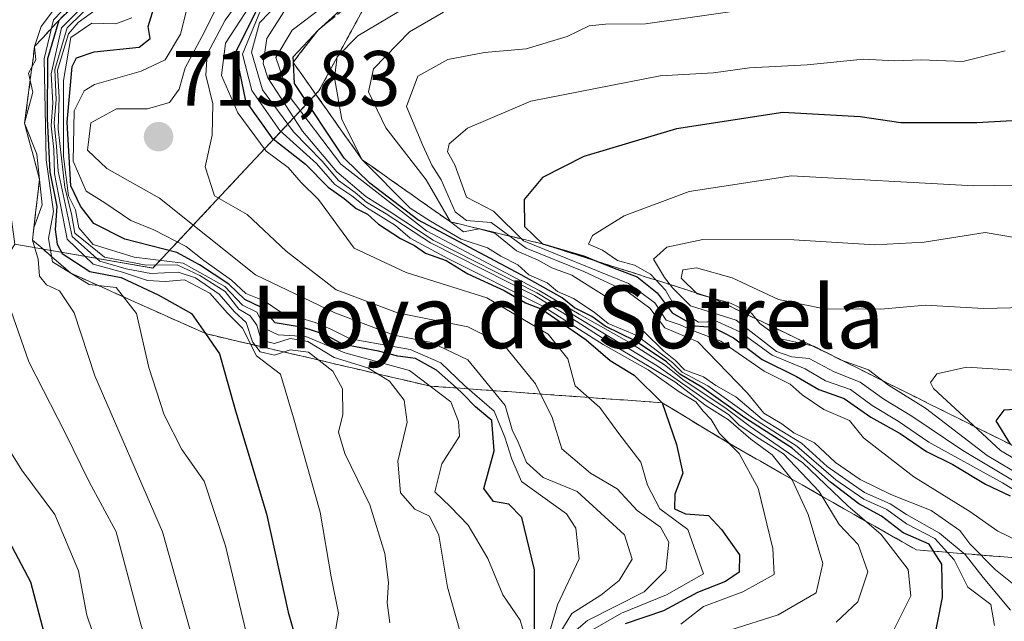
# Model space of a CAD drawing. Units: metres. Extents: x 648482 to 651947, y 4725399 to 4727787.
# Drawn here: x 648762 to 648888, y 4725487 to 4725564 of the extents above; entities that cross this region are included whole.
import ezdxf
from ezdxf.enums import TextEntityAlignment as Align

# ---------------------------------------------------------------- set-up
doc = ezdxf.new("R2010")
doc.units = ezdxf.units.M
doc.header["$MEASUREMENT"] = 0
doc.linetypes.add('TRAZOS', pattern=[0.75, 0.5, -0.25])
doc.linetypes.add('TRAZOSX2', pattern=[1.5, 1, -0.5])
for name, color, linetype, lineweight in [('Arbolado forestal', 92, 'TRAZOS', 0), ('Arbolado forestal CxS', 92, 'Continuous', 0), ('Carátula', 7, 'Continuous', 5), ('Curva de nivel maestra', 36, 'Continuous', 30), ('Curva de nivel normal', 36, 'Continuous', 0), ('Escarpado Cxs', 39, 'Continuous', 13), ('Escarpado superficial', 39, 'TRAZOSX2', 0), ('Punto de cota en terreno', 7, 'Continuous', 0), ('Rótulo de punto de cota en terreno', 19, 'Continuous', 0), ('Texto cartográfico', 19, 'Continuous', 0)]:
    doc.layers.add(name, color=color, linetype=linetype, lineweight=lineweight)
doc.styles.add('Arial', font='txt', dxfattribs={"height": 0.2})

# ---------------------------------------------------------------- blocks, each defined once
blk = doc.blocks.new('*U174')
at = {"layer": 'Curva de nivel normal', "color": 36, "linetype": 'Continuous', "lineweight": 0}
blk.add_polyline3d([(648888.97, 4725518.95, 795), (648882.91, 4725519.32, 795), (648879.12, 4725518.46, 795), (648878.35, 4725517.37, 795), (648878.72, 4725516.6, 795), (648882.62, 4725512.96, 795), (648887.27, 4725508.69, 795), (648890.62, 4725506.67, 795)], dxfattribs=at)
blk = doc.blocks.new('*U177')
at = {"layer": 'Curva de nivel normal', "color": 36, "linetype": 'Continuous', "lineweight": 0}
blk.add_polyline3d([(648771.88, 4725567.22, 680), (648767.37, 4725562.66, 680), (648766.06, 4725556.81, 680), (648766.3, 4725553.05, 680), (648766.08, 4725550.14, 680), (648766.42, 4725547.14, 680), (648766.48, 4725544.02, 680), (648768.12, 4725535.66, 680), (648771.42, 4725532.47, 680), (648775.18, 4725531.44, 680), (648778.35, 4725530.4, 680), (648780.62, 4725530.26, 680), (648783.11, 4725530.48, 680), (648786.31, 4725528.78, 680), (648788.59, 4725526.22, 680), (648790.49, 4725524.31, 680), (648792.3, 4725520.77, 680), (648795.34, 4725518.44, 680), (648797.01, 4725512.83, 680), (648800.4, 4725500.79, 680), (648801.81, 4725492.53, 680), (648802.74, 4725487.88, 680), (648802.24, 4725484.96, 680)], dxfattribs=at)
blk = doc.blocks.new('*U178')
at = {"layer": 'Curva de nivel normal', "color": 36, "linetype": 'Continuous', "lineweight": 0}
blk.add_polyline3d([(648889.45, 4725504.52, 785), (648882.45, 4725508.67, 785), (648875.96, 4725513.04, 785), (648872.39, 4725515.21, 785), (648869.33, 4725517.4, 785), (648866.02, 4725518.73, 785), (648862.82, 4725520.44, 785), (648860.61, 4725520.66, 785), (648858.66, 4725521.33, 785), (648853.53, 4725525.32, 785), (648847.67, 4725527.15, 785), (648845.4, 4725529.46, 785), (648844.37, 4725530.76, 785), (648842.97, 4725533.13, 785), (648844.68, 4725534.64, 785), (648849.26, 4725535.62, 785), (648860.89, 4725535.6, 785), (648871.24, 4725534.94, 785), (648877.54, 4725535.28, 785), (648885.32, 4725536.52, 785), (648889.55, 4725535.78, 785)], dxfattribs=at)
blk = doc.blocks.new('*U181')
at = {"layer": 'Curva de nivel normal', "color": 36, "linetype": 'Continuous', "lineweight": 0}
blk.add_polyline3d([(648800.87, 4725565.45, 745), (648796.83, 4725562.36, 745), (648794.77, 4725558.9, 745), (648796.47, 4725553.96, 745), (648803.04, 4725545.26, 745), (648814, 4725536.72, 745), (648828.38, 4725529.11, 745), (648833.48, 4725526.08, 745), (648839.91, 4725522.49, 745), (648844.36, 4725519.63, 745), (648846.87, 4725517.6, 745), (648852.09, 4725514.15, 745), (648855.29, 4725511.73, 745), (648862.05, 4725507.08, 745), (648867.77, 4725501.59, 745), (648872.04, 4725497.93, 745), (648875.48, 4725493.49, 745), (648875.8, 4725490.11, 745), (648873.63, 4725485.78, 745)], dxfattribs=at)
blk = doc.blocks.new('*U185')
at = {"layer": 'Curva de nivel normal', "color": 36, "linetype": 'Continuous', "lineweight": 0}
blk.add_polyline3d([(648795.24, 4725565.96, 735), (648792.68, 4725563.32, 735), (648791.66, 4725559.54, 735), (648793.04, 4725554.74, 735), (648796.99, 4725549.38, 735), (648800.66, 4725545.63, 735), (648802.76, 4725543.15, 735), (648804.89, 4725541.62, 735), (648806.34, 4725540.4, 735), (648808.84, 4725538.9, 735), (648814.48, 4725535.21, 735), (648827.77, 4725528.49, 735), (648832.51, 4725525.56, 735), (648838.21, 4725521.93, 735), (648845.71, 4725517.43, 735), (648849.68, 4725514.4, 735), (648852.53, 4725512.59, 735), (648855.39, 4725510.11, 735), (648858.11, 4725508.12, 735), (648860.65, 4725504.91, 735), (648862.7, 4725500.48, 735), (648864.58, 4725494.24, 735), (648863.74, 4725490.48, 735), (648858.9, 4725487.69, 735), (648852.69, 4725485.72, 735)], dxfattribs=at)
blk = doc.blocks.new('*U193')
at = {"layer": 'Curva de nivel normal', "color": 36, "linetype": 'Continuous', "lineweight": 0}
blk.add_polyline3d([(648888.56, 4725488.28, 760), (648885.05, 4725492.46, 760), (648882.74, 4725495.39, 760), (648879.46, 4725498.13, 760), (648875.27, 4725500.49, 760), (648873.16, 4725501.84, 760), (648869.92, 4725503.3, 760), (648865.12, 4725506.61, 760), (648861.84, 4725509.63, 760), (648856.86, 4725512.67, 760), (648853.46, 4725515.51, 760), (648850.93, 4725516.99, 760), (648849.36, 4725518.08, 760), (648846.94, 4725518.99, 760), (648845.78, 4725520.17, 760), (648844.3, 4725521.36, 760), (648841.79, 4725523.85, 760), (648839, 4725525.72, 760), (648836.65, 4725528.48, 760), (648834.62, 4725529.77, 760), (648832.56, 4725531.06, 760), (648829.98, 4725532.03, 760), (648828.24, 4725532.97, 760), (648825.47, 4725534.19, 760), (648822.72, 4725536.44, 760), (648820.71, 4725537, 760), (648818.72, 4725536.62, 760), (648817.03, 4725537.88, 760), (648813.96, 4725543.24, 760), (648808.8, 4725549.9, 760), (648806.56, 4725554.48, 760), (648807.22, 4725557.42, 760), (648811.8, 4725562.16, 760), (648816.14, 4725564.66, 760)], dxfattribs=at)
blk = doc.blocks.new('*U197')
at = {"layer": 'Curva de nivel normal', "color": 36, "linetype": 'Continuous', "lineweight": 0}
blk.add_polyline3d([(648792.72, 4725567.5, 720), (648788.31, 4725560.72, 720), (648787.81, 4725556.6, 720), (648789.88, 4725551.79, 720), (648793.53, 4725546.92, 720), (648796.31, 4725544.83, 720), (648797.98, 4725542.92, 720), (648800.19, 4725540.72, 720), (648804.74, 4725534.53, 720), (648811.41, 4725531.41, 720), (648821.7, 4725528.16, 720), (648829.51, 4725523.53, 720), (648832.01, 4725520.39, 720), (648832.96, 4725516.92, 720), (648836.11, 4725514.17, 720), (648838.52, 4725510.86, 720), (648841.33, 4725507.2, 720), (648842.18, 4725504.24, 720), (648843.79, 4725501.2, 720), (648847.35, 4725498.56, 720), (648849.35, 4725492.92, 720), (648844.62, 4725490.23, 720), (648838.9, 4725487.9, 720), (648834.57, 4725485.42, 720)], dxfattribs=at)
blk = doc.blocks.new('*U200')
at = {"layer": 'Curva de nivel normal', "color": 36, "linetype": 'Continuous', "lineweight": 0}
blk.add_polyline3d([(648796.76, 4725566.29, 740), (648793.6, 4725561.29, 740), (648793.13, 4725558.11, 740), (648793.73, 4725556.29, 740), (648798.15, 4725549.46, 740), (648802.52, 4725544.28, 740), (648806.25, 4725541.14, 740), (648809.2, 4725539.26, 740), (648814.82, 4725535.55, 740), (648828.08, 4725528.8, 740), (648833.91, 4725525.3, 740), (648843.45, 4725519.5, 740), (648849.71, 4725515.1, 740), (648852.55, 4725513.28, 740), (648853.88, 4725511.94, 740), (648856.11, 4725510.4, 740), (648859.55, 4725508.23, 740), (648864.13, 4725503.42, 740), (648866.65, 4725499.24, 740), (648869.08, 4725496.66, 740), (648870.34, 4725493.18, 740), (648869.04, 4725489.35, 740), (648866.27, 4725486.73, 740)], dxfattribs=at)
blk = doc.blocks.new('*U207')
at = {"layer": 'Curva de nivel normal', "color": 36, "linetype": 'Continuous', "lineweight": 0}
blk.add_polyline3d([(648770.72, 4725568.24, 670), (648766.37, 4725563.71, 670), (648765.16, 4725558.73, 670), (648765.45, 4725545.79, 670), (648766.35, 4725539.2, 670), (648765.74, 4725535.74, 670), (648766.26, 4725532.78, 670), (648770.9, 4725529.86, 670), (648774.35, 4725529.51, 670), (648776.98, 4725526.16, 670), (648778.53, 4725519.29, 670), (648780.48, 4725513.25, 670), (648782.77, 4725508.79, 670), (648785.59, 4725504.76, 670), (648788.31, 4725496.49, 670), (648792.95, 4725477.04, 670)], dxfattribs=at)
blk = doc.blocks.new('*U213')
at = {"layer": 'Curva de nivel normal', "color": 36, "linetype": 'Continuous', "lineweight": 0}
blk.add_polyline3d([(648772.57, 4725565.55, 690), (648769.53, 4725563.34, 690), (648768.27, 4725561.92, 690), (648766.88, 4725557.26, 690), (648767.11, 4725553.82, 690), (648766.98, 4725549.76, 690), (648767.83, 4725542.29, 690), (648768.68, 4725538.91, 690), (648769.11, 4725536.42, 690), (648772.86, 4725533.37, 690), (648778.19, 4725532.35, 690), (648782.16, 4725532.41, 690), (648785.05, 4725531.02, 690), (648788.28, 4725529, 690), (648790.02, 4725526.74, 690), (648791.47, 4725525.88, 690), (648792.34, 4725524.7, 690), (648792.89, 4725522.77, 690), (648794.57, 4725522.35, 690), (648796.58, 4725523, 690), (648798.84, 4725522.6, 690), (648802.18, 4725520.57, 690), (648806.51, 4725519.24, 690), (648809.28, 4725517.54, 690), (648811.14, 4725515.09, 690), (648811.51, 4725512.29, 690), (648810.32, 4725507.29, 690), (648810.67, 4725503.28, 690), (648812.5, 4725501.16, 690), (648814.39, 4725500.28, 690), (648815.54, 4725497.86, 690), (648816.68, 4725491.23, 690), (648818.24, 4725485.64, 690)], dxfattribs=at)
blk = doc.blocks.new('*U214')
at = {"layer": 'Curva de nivel normal', "color": 36, "linetype": 'Continuous', "lineweight": 0}
blk.add_polyline3d([(648788.11, 4725567.17, 710), (648785.63, 4725562.16, 710), (648783.18, 4725557.54, 710), (648782.4, 4725554.85, 710), (648781.17, 4725553.11, 710), (648778.35, 4725552.32, 710), (648774.42, 4725552.32, 710), (648771.14, 4725550.53, 710), (648770.7, 4725547.04, 710), (648773.17, 4725544.68, 710), (648779.89, 4725540.9, 710), (648792.16, 4725531.11, 710), (648802.3, 4725526.24, 710), (648809.86, 4725523.42, 710), (648814.63, 4725522.46, 710), (648819.27, 4725520.27, 710), (648824.05, 4725514.44, 710), (648824.92, 4725511.31, 710), (648825.7, 4725509.75, 710), (648826.77, 4725507.15, 710), (648828.89, 4725505.23, 710), (648833.24, 4725503.42, 710), (648839.28, 4725497.91, 710), (648840.26, 4725494.77, 710), (648838.57, 4725492.08, 710), (648836.24, 4725490.18, 710), (648832.52, 4725487.86, 710), (648829.46, 4725482.84, 710)], dxfattribs=at)
blk = doc.blocks.new('*U216')
at = {"layer": 'Curva de nivel normal', "color": 36, "linetype": 'Continuous', "lineweight": 0}
blk.add_polyline3d([(648893.74, 4725527.04, 790), (648885.08, 4725526.83, 790), (648877.68, 4725527.25, 790), (648871.97, 4725526.74, 790), (648864.79, 4725526.76, 790), (648858.92, 4725527.97, 790), (648853.03, 4725530.75, 790), (648848.46, 4725532, 790), (648846.71, 4725531.77, 790), (648846.51, 4725530.68, 790), (648848.54, 4725528.68, 790), (648852.78, 4725527.5, 790), (648855.48, 4725526.2, 790), (648856.52, 4725524.9, 790), (648859.23, 4725522.94, 790), (648863.44, 4725522, 790), (648866.84, 4725520.26, 790), (648870.42, 4725518.97, 790), (648872.98, 4725517.02, 790), (648877.7, 4725514.08, 790), (648885.58, 4725508.02, 790), (648890.29, 4725505.23, 790)], dxfattribs=at)
blk = doc.blocks.new('*U218')
at = {"layer": 'Curva de nivel normal', "color": 36, "linetype": 'Continuous', "lineweight": 0}
blk.add_polyline3d([(648857.24, 4725565.34, 765), (648841.96, 4725563.2, 765), (648836.84, 4725563.15, 765), (648834.76, 4725562.93, 765), (648831.94, 4725561.57, 765), (648826.69, 4725559.99, 765), (648821.38, 4725559.53, 765), (648816.69, 4725558.62, 765), (648812.89, 4725556.49, 765), (648811.42, 4725552.6, 765), (648813.52, 4725547.63, 765), (648814.66, 4725545.14, 765), (648815.85, 4725543.24, 765), (648817.64, 4725539.18, 765), (648819.08, 4725538.06, 765), (648822.25, 4725537.79, 765), (648826.71, 4725534.53, 765), (648834.06, 4725531.53, 765), (648839.72, 4725528.88, 765), (648842.48, 4725526.86, 765), (648844.42, 4725524.36, 765), (648848.62, 4725522.57, 765), (648854.95, 4725516, 765), (648857.07, 4725513.45, 765), (648859.36, 4725512.08, 765), (648860.88, 4725510.92, 765), (648863.51, 4725509.64, 765), (648866.22, 4725507.14, 765), (648869.37, 4725504.98, 765), (648873.25, 4725503.06, 765), (648878.4, 4725501.02, 765), (648882.08, 4725498.46, 765), (648883.36, 4725496.74, 765), (648886.63, 4725493.42, 765), (648889.84, 4725490.86, 765)], dxfattribs=at)
blk = doc.blocks.new('*U222')
at = {"layer": 'Curva de nivel normal', "color": 36, "linetype": 'Continuous', "lineweight": 0}
blk.add_polyline3d([(648793.21, 4725570.4, 715), (648788.28, 4725563.63, 715), (648786, 4725559.29, 715), (648785.83, 4725556.63, 715), (648786.69, 4725552.96, 715), (648786.61, 4725548.96, 715), (648785.74, 4725544.91, 715), (648786.93, 4725541.19, 715), (648791.08, 4725538.81, 715), (648796.07, 4725534.12, 715), (648802.46, 4725529.18, 715), (648810.3, 4725526.27, 715), (648819.26, 4725524.47, 715), (648823.87, 4725522.18, 715), (648827.92, 4725517.19, 715), (648830.05, 4725512.9, 715), (648831.28, 4725508.89, 715), (648834.92, 4725505.79, 715), (648838.32, 4725503.78, 715), (648840.86, 4725500.99, 715), (648843.84, 4725498.86, 715), (648844.93, 4725496.95, 715), (648844.56, 4725493.38, 715), (648841.79, 4725490.63, 715), (648834.52, 4725486.96, 715), (648830.25, 4725483.29, 715)], dxfattribs=at)
blk = doc.blocks.new('*U225')
at = {"layer": 'Curva de nivel normal', "color": 36, "linetype": 'Continuous', "lineweight": 0}
blk.add_polyline3d([(648784.09, 4725567.76, 705), (648782.59, 4725561.86, 705), (648780.61, 4725558.56, 705), (648777.57, 4725557.15, 705), (648771.6, 4725555.44, 705), (648770.27, 4725554.64, 705), (648768.99, 4725552.05, 705), (648768.86, 4725545.62, 705), (648770.55, 4725541.82, 705), (648772.9, 4725540.3, 705), (648776.24, 4725538.07, 705), (648779.16, 4725536.87, 705), (648783.3, 4725534.74, 705), (648785.58, 4725532.96, 705), (648789.09, 4725530.42, 705), (648790.94, 4725528.74, 705), (648793.25, 4725527.8, 705), (648795.41, 4725526.34, 705), (648799.79, 4725525.02, 705), (648801.79, 4725524.16, 705), (648804.24, 4725522.92, 705), (648811.88, 4725521.59, 705), (648815.82, 4725519.88, 705), (648818.88, 4725516.94, 705), (648822.63, 4725513.69, 705), (648823.99, 4725510.38, 705), (648824.86, 4725507.57, 705), (648826.12, 4725504.72, 705), (648831.84, 4725500.58, 705), (648833.06, 4725498.76, 705), (648833.46, 4725494.83, 705), (648830.72, 4725488.96, 705), (648828.32, 4725480.73, 705)], dxfattribs=at)
blk = doc.blocks.new('*U226')
at = {"layer": 'Curva de nivel normal', "color": 36, "linetype": 'Continuous', "lineweight": 0}
blk.add_polyline3d([(648846.45, 4725486.47, 730), (648849.34, 4725488.75, 730), (648854.39, 4725490.6, 730), (648858.38, 4725492.84, 730), (648858.21, 4725496.17, 730), (648856.32, 4725503.84, 730), (648853.92, 4725508.27, 730), (648851.39, 4725510.85, 730), (648850.31, 4725512.64, 730), (648849.32, 4725513.71, 730), (648848.38, 4725514.9, 730), (648846.26, 4725516.17, 730), (648842.3, 4725518.98, 730), (648836.55, 4725522.22, 730), (648828.76, 4725527.17, 730), (648816.69, 4725533.2, 730), (648811.88, 4725535.81, 730), (648810.03, 4725537.42, 730), (648806.32, 4725539.7, 730), (648804.46, 4725541.19, 730), (648802.28, 4725542.66, 730), (648799.96, 4725545.35, 730), (648795.27, 4725549.54, 730), (648791.69, 4725554.68, 730), (648790.49, 4725559.29, 730), (648792.8, 4725564.9, 730)], dxfattribs=at)
blk = doc.blocks.new('*U230')
at = {"layer": 'Curva de nivel normal', "color": 36, "linetype": 'Continuous', "lineweight": 0}
blk.add_polyline3d([(648776.38, 4725563.93, 695), (648774.33, 4725563.17, 695), (648771.24, 4725563.28, 695), (648768.59, 4725561.45, 695), (648767.64, 4725555.93, 695), (648767.65, 4725546.24, 695), (648768.3, 4725541.2, 695), (648769.17, 4725539.42, 695), (648769.59, 4725537.1, 695), (648771.43, 4725535.01, 695), (648776.65, 4725533.36, 695), (648782.9, 4725532.62, 695), (648788.23, 4725529.62, 695), (648790.51, 4725527.22, 695), (648792.34, 4725526.36, 695), (648793.44, 4725524.2, 695), (648795.04, 4725523.43, 695), (648798.57, 4725523.22, 695), (648803.57, 4725521.17, 695), (648811.82, 4725518.89, 695), (648817.09, 4725514.9, 695), (648818.05, 4725512.37, 695), (648818.21, 4725510.5, 695), (648815.94, 4725506.96, 695), (648815.06, 4725503.4, 695), (648817.06, 4725501.48, 695), (648819.32, 4725499.12, 695), (648821.81, 4725494.88, 695), (648823.74, 4725490.22, 695), (648825.96, 4725487.01, 695), (648826.56, 4725484.95, 695)], dxfattribs=at)
blk = doc.blocks.new('*U231')
at = {"layer": 'Curva de nivel normal', "color": 36, "linetype": 'Continuous', "lineweight": 0}
blk.add_polyline3d([(648772.05, 4725566.57, 685), (648768.1, 4725562.66, 685), (648766.54, 4725557.36, 685), (648766.71, 4725553.49, 685), (648766.47, 4725550.53, 685), (648766.77, 4725547.49, 685), (648766.95, 4725544.36, 685), (648768.73, 4725536.03, 685), (648772.3, 4725532.86, 685), (648775.63, 4725531.9, 685), (648778.78, 4725531.29, 685), (648782.28, 4725531.47, 685), (648784.51, 4725530.74, 685), (648787.52, 4725528.63, 685), (648789.48, 4725526.38, 685), (648790.96, 4725525.01, 685), (648791.77, 4725522.54, 685), (648792.76, 4725521.29, 685), (648794.57, 4725520.84, 685), (648796.57, 4725521.55, 685), (648798.9, 4725521.24, 685), (648802.04, 4725518.82, 685), (648803.26, 4725516.56, 685), (648803.29, 4725513.29, 685), (648802.76, 4725511.02, 685), (648803.58, 4725508.3, 685), (648806.74, 4725501.74, 685), (648808.65, 4725495.51, 685), (648809.12, 4725491.8, 685), (648808.97, 4725489.2, 685), (648809.3, 4725486.66, 685)], dxfattribs=at)
blk = doc.blocks.new('*U232')
at = {"layer": 'Curva de nivel maestra', "color": 36, "linetype": 'Continuous', "lineweight": 30}
blk.add_polyline3d([(648890.63, 4725514.01, 800), (648887.68, 4725513.81, 800), (648886.68, 4725512.46, 800), (648888.52, 4725509.47, 800)], dxfattribs=at)
blk = doc.blocks.new('*U237')
at = {"layer": 'Curva de nivel maestra', "color": 36, "linetype": 'Continuous', "lineweight": 30}
blk.add_polyline3d([(648792.9, 4725566.26, 725), (648789.59, 4725559.52, 725), (648790.87, 4725553.33, 725), (648794.23, 4725548.62, 725), (648798.54, 4725545.26, 725), (648801.42, 4725542.32, 725), (648803.46, 4725540.85, 725), (648805.02, 4725539.57, 725), (648806.46, 4725538.85, 725), (648807.86, 4725537.59, 725), (648810.68, 4725535.74, 725), (648812.47, 4725534.86, 725), (648813.84, 4725533.9, 725), (648816.48, 4725532.94, 725), (648819.26, 4725531.26, 725), (648823.92, 4725529.1, 725), (648826.61, 4725527.55, 725), (648828.72, 4725526.74, 725), (648834.39, 4725522.82, 725), (648837.43, 4725520.15, 725), (648840.51, 4725518.28, 725), (648844.07, 4725514.78, 725), (648845.89, 4725509.46, 725), (648846.73, 4725505.77, 725), (648845.71, 4725503.08, 725), (648845.65, 4725501.2, 725), (648847.06, 4725500.57, 725), (648850, 4725500.38, 725), (648851.63, 4725498.6, 725), (648853.96, 4725495.35, 725), (648853.9, 4725493.14, 725), (648852.15, 4725491.95, 725), (648848.57, 4725490.54, 725), (648844.24, 4725488.17, 725), (648839.35, 4725486.55, 725)], dxfattribs=at)
blk = doc.blocks.new('*U240')
at = {"layer": 'Curva de nivel maestra', "color": 36, "linetype": 'Continuous', "lineweight": 30}
blk.add_polyline3d([(648771.8, 4725568.31, 675), (648767.05, 4725563.62, 675), (648765.59, 4725558.73, 675), (648765.54, 4725551.03, 675), (648765.88, 4725544.27, 675), (648766.79, 4725539.85, 675), (648766.57, 4725536.92, 675), (648766.83, 4725535.05, 675), (648767.47, 4725533.82, 675), (648770.99, 4725531.53, 675), (648775.01, 4725530.77, 675), (648779.73, 4725528.55, 675), (648783.99, 4725526.18, 675), (648785.78, 4725523.6, 675), (648787.57, 4725521.02, 675), (648789.62, 4725513.75, 675), (648793.54, 4725500.6, 675), (648796.31, 4725488.04, 675), (648798.15, 4725481.58, 675)], dxfattribs=at)
blk = doc.blocks.new('*U242')
at = {"layer": 'Curva de nivel maestra', "color": 36, "linetype": 'Continuous', "lineweight": 30}
blk.add_polyline3d([(648827.79, 4725480.55, 700), (648827.77, 4725493.41, 700), (648826.16, 4725500.13, 700), (648824.48, 4725501.81, 700), (648822.56, 4725502.14, 700), (648821.3, 4725503.8, 700), (648822.62, 4725508.63, 700), (648822.31, 4725512.51, 700), (648820.23, 4725514.27, 700), (648818.58, 4725515.97, 700), (648817.81, 4725516.66, 700), (648815.25, 4725518.93, 700), (648812.57, 4725520.44, 700), (648810.32, 4725520.74, 700), (648807.84, 4725521.36, 700), (648803.34, 4725522.21, 700), (648800.99, 4725523.5, 700), (648798.26, 4725524.38, 700), (648794.68, 4725525, 700), (648792.83, 4725527, 700), (648790.79, 4725527.97, 700), (648788.74, 4725529.91, 700), (648785.01, 4725532.4, 700), (648782.12, 4725533.96, 700), (648775.49, 4725535.68, 700), (648771.52, 4725537.69, 700), (648769.8, 4725539.87, 700), (648768.59, 4725542.5, 700), (648768.1, 4725550.63, 700), (648768.74, 4725557.74, 700), (648769.29, 4725558.83, 700), (648771.56, 4725559.61, 700), (648777.3, 4725560.22, 700), (648778.72, 4725561.3, 700), (648778.46, 4725562.85, 700), (648779.35, 4725565.74, 700)], dxfattribs=at)
blk = doc.blocks.new('5PATER')
at = {"layer": 'Carátula', "linetype": 'Continuous', "lineweight": 5}
h = blk.add_hatch(color=250, dxfattribs=at)
edge = h.paths.add_edge_path()
edge.add_ellipse((0, 0.01), major_axis=(-1.33, -1.34), ratio=0.999422, start_angle=0, end_angle=360)

msp = doc.modelspace()

# ---------------------------------------------------------------- linework, layer by layer
at = {"layer": 'Arbolado forestal', "color": 92, "linetype": 'TRAZOS', "lineweight": 0}
msp.add_polyline3d([(648761.42, 4725535.04, 662.29), (648779.06, 4725531.97, 687.66), (648800.25, 4725554.61, 751.14), (648806.89, 4725566.88, 749.25), (648810.96, 4725579.71, 735.73), (648845.82, 4725604.88, 729.15), (648873.28, 4725622.21, 704.36), (648880.75, 4725627.51, 693.67), (648887.29, 4725650.09, 675.81), (648886.91, 4725651.12, 675.74), (648877.45, 4725676.67, 715.77), (648847.94, 4725681.59, 673.79), (648834.81, 4725699.88, 672.19)], dxfattribs=at)
at = {"layer": 'Arbolado forestal CxS', "color": 92, "linetype": 'Continuous', "lineweight": 0}
for points in [[(648877.45, 4725676.67, 715.77), (648887.29, 4725650.09, 675.81), (648880.75, 4725627.51, 693.68), (648873.28, 4725622.21, 704.36), (648845.82, 4725604.88, 729.15), (648810.96, 4725579.71, 735.73), (648806.89, 4725566.88, 749.25), (648800.25, 4725554.61, 751.14), (648779.06, 4725531.97, 687.66), (648761.42, 4725535.04, 662.29), (648759.8, 4725547.07, 663.34), (648744.81, 4725559.97, 654.32), (648723.04, 4725565.69, 636.87), (648637.92, 4725586.7, 573.49), (648611.14, 4725589.73, 557.04), (648573.69, 4725588.63, 536.62), (648527.98, 4725579.66, 514.69), (648520.51, 4725927.89, 601.52)], [(649561.93, 4725421.46, 846.84), (648815.14, 4725405.26, 691.79), (648814.72, 4725405.46, 691.49), (648803.49, 4725442.86, 671.89), (648797.24, 4725461.11, 670.08), (648789.48, 4725465.96, 664.38), (648772.24, 4725468.63, 652.05), (648763.19, 4725474.09, 644.93), (648747.36, 4725493.96, 639.35), (648747.01, 4725506.02, 644.67), (648752.92, 4725521.45, 653.68), (648761.42, 4725535.04, 662.29), (648779.06, 4725531.97, 687.66), (648800.25, 4725554.61, 751.14), (648806.89, 4725566.88, 749.25), (648810.96, 4725579.71, 735.73), (648845.82, 4725604.88, 729.15), (648873.28, 4725622.21, 704.36), (648880.75, 4725627.51, 693.68), (648887.29, 4725650.09, 675.81), (648877.45, 4725676.67, 715.77)]]:
    msp.add_polyline3d(points, dxfattribs=at)
at = {"layer": 'Curva de nivel maestra', "color": 36, "linetype": 'Continuous', "lineweight": 30}
for points in [[(648878.72, 4725484.06, 750), (648879.86, 4725489.91, 750), (648879.77, 4725494.15, 750), (648878.73, 4725495.8, 750), (648878.16, 4725496.69, 750), (648874.85, 4725498.16, 750), (648872.08, 4725500.28, 750), (648869.17, 4725501.88, 750), (648865.58, 4725504.63, 750), (648860.65, 4725508.97, 750), (648854.62, 4725512.84, 750), (648849.14, 4725516.77, 750), (648846.32, 4725518.44, 750), (648844.62, 4725520.01, 750), (648840.63, 4725522.69, 750), (648836.81, 4725524.54, 750), (648835.08, 4725525.8, 750), (648832.86, 4725526.92, 750), (648831.3, 4725528.18, 750), (648826.08, 4725531.12, 750), (648812.89, 4725538.16, 750), (648806.77, 4725542.82, 750), (648803.47, 4725546.01, 750), (648797.15, 4725555.55, 750), (648796.99, 4725558.21, 750), (648796.99, 4725558.3, 750), (648796.95, 4725558.96, 750), (648800.15, 4725562.38, 750), (648802.9, 4725564.84, 750)], [(648888.76, 4725550.8, 775), (648884.23, 4725550.52, 775), (648874.53, 4725550.53, 775), (648869.33, 4725551.28, 775), (648859.48, 4725551.86, 775), (648845.9, 4725549.78, 775), (648834.09, 4725546.22, 775), (648828.8, 4725543.56, 775), (648826.46, 4725540.74, 775), (648826.5, 4725537.29, 775), (648828.78, 4725535.07, 775), (648834.14, 4725533.49, 775), (648835.67, 4725532.87, 775), (648838.27, 4725531.82, 775), (648840.89, 4725530.87, 775), (648843.44, 4725528.8, 775), (648845.37, 4725526.25, 775), (648848.24, 4725524.58, 775), (648850.54, 4725524.42, 775), (648853.2, 4725523.06, 775), (648856.84, 4725520.28, 775), (648861.23, 4725518.12, 775), (648864.09, 4725516.47, 775), (648867.32, 4725515.32, 775), (648870.71, 4725512.91, 775), (648874.46, 4725510.83, 775), (648877.82, 4725508.55, 775), (648881.17, 4725506.88, 775), (648885.33, 4725504.38, 775), (648888.48, 4725502.9, 775)], [(648761.75, 4725421.2, 650), (648764.12, 4725432.03, 650), (648766.93, 4725438.39, 650), (648771, 4725443.92, 650), (648774.27, 4725450.72, 650), (648774.92, 4725456.29, 650), (648773.91, 4725459.28, 650), (648770.8, 4725462.62, 650), (648769.41, 4725466.04, 650), (648768.68, 4725472.95, 650), (648766.46, 4725480.52, 650), (648763.46, 4725491.85, 650), (648760.69, 4725497.08, 650)]]:
    msp.add_polyline3d(points, dxfattribs=at)
at = {"layer": 'Curva de nivel normal', "color": 36, "linetype": 'Continuous', "lineweight": 0}
for points in [[(648767.91, 4725567.02, 665), (648764.8, 4725562.86, 665), (648763.96, 4725560.29, 665), (648764.1, 4725558.56, 665), (648763.19, 4725556.88, 665), (648763.72, 4725554.46, 665), (648762.68, 4725550.49, 665), (648764.23, 4725546.54, 665), (648764.93, 4725540.06, 665), (648763.86, 4725537.11, 665), (648763.68, 4725535.56, 665), (648764.39, 4725533.11, 665), (648764.57, 4725530.96, 665), (648765.46, 4725529.85, 665), (648767.12, 4725529.07, 665), (648769, 4725526.27, 665), (648771.64, 4725518.23, 665), (648780.3, 4725498.27, 665), (648788.01, 4725470.71, 665)], [(648886.5, 4725486.31, 755), (648886.04, 4725489.02, 755), (648883.1, 4725491.23, 755), (648881.37, 4725494.71, 755), (648878.87, 4725497.41, 755), (648875.27, 4725499.32, 755), (648872.75, 4725501.13, 755), (648869.83, 4725502.45, 755), (648866.24, 4725504.93, 755), (648861.26, 4725509.22, 755), (648855.72, 4725512.77, 755), (648849.89, 4725516.95, 755), (648846.64, 4725518.7, 755), (648845.4, 4725519.92, 755), (648840.85, 4725523.38, 755), (648837.17, 4725524.89, 755), (648835.38, 4725526.33, 755), (648832.76, 4725528.07, 755), (648830.72, 4725529, 755), (648829.38, 4725530.1, 755), (648827.06, 4725531.12, 755), (648825.66, 4725532.38, 755), (648823.47, 4725533.52, 755), (648821.78, 4725534.55, 755), (648818.42, 4725535.67, 755), (648814.51, 4725537.95, 755), (648811.91, 4725539.64, 755), (648805.78, 4725545.82, 755), (648803.17, 4725550.96, 755), (648802.23, 4725556.29, 755), (648802.58, 4725558.96, 755), (648805.22, 4725561.63, 755), (648814.1, 4725566.96, 755)], [(648887.86, 4725559.71, 770), (648882.44, 4725558.36, 770), (648877.12, 4725558.56, 770), (648873.74, 4725558.44, 770), (648869.79, 4725558.66, 770), (648862.58, 4725557.93, 770), (648855.24, 4725557.54, 770), (648850.64, 4725556.94, 770), (648843.83, 4725556.54, 770), (648827.3, 4725553.29, 770), (648819.24, 4725549.86, 770), (648816.88, 4725547.84, 770), (648816.65, 4725546.82, 770), (648817.61, 4725545.17, 770), (648819.09, 4725541.02, 770), (648822.52, 4725539.26, 770), (648826.38, 4725535.46, 770), (648839.78, 4725529.99, 770), (648843.15, 4725527.54, 770), (648844.6, 4725525.33, 770), (648846.36, 4725524.74, 770), (648847.96, 4725524.01, 770), (648851.58, 4725522.63, 770), (648857.09, 4725518.8, 770), (648860.42, 4725517.13, 770), (648861.94, 4725515.78, 770), (648864.72, 4725513.93, 770), (648867.99, 4725512.5, 770), (648869.77, 4725510.3, 770), (648876.19, 4725505.29, 770), (648883.35, 4725500.88, 770), (648886.91, 4725498.36, 770), (648890.9, 4725496.47, 770)], [(648891.64, 4725502.02, 780), (648887.5, 4725504.55, 780), (648878.13, 4725509.74, 780), (648874.19, 4725512.41, 780), (648870.88, 4725514.44, 780), (648868.11, 4725516.46, 780), (648864.93, 4725517.57, 780), (648862.34, 4725519.12, 780), (648858.12, 4725520.84, 780), (648854.07, 4725523.79, 780), (648851.1, 4725525.16, 780), (648848.69, 4725525.08, 780), (648847.33, 4725525.91, 780), (648845.66, 4725527.16, 780), (648844.51, 4725529.16, 780), (648842.6, 4725531.18, 780), (648840.52, 4725532.33, 780), (648838.39, 4725532.95, 780), (648836.47, 4725534.25, 780), (648834.68, 4725535.02, 780), (648835.18, 4725536.13, 780), (648839.24, 4725538.67, 780), (648847.5, 4725541.74, 780), (648860.58, 4725543.78, 780), (648883.88, 4725542.47, 780), (648889.06, 4725542.56, 780)], [(648774.27, 4725404.37, 660), (648776.16, 4725418.4, 660), (648778.5, 4725427.15, 660), (648780.96, 4725433.33, 660), (648785.78, 4725442.22, 660), (648787.6, 4725449.96, 660), (648786.15, 4725459.74, 660), (648782.68, 4725468.77, 660), (648777.44, 4725486.8, 660), (648774.35, 4725498.3, 660), (648770.88, 4725504.74, 660), (648767.86, 4725510.91, 660), (648763.23, 4725520, 660), (648760.91, 4725526.6, 660)], [(648766.7, 4725404.21, 655), (648766.98, 4725413.31, 655), (648768.05, 4725420.46, 655), (648768.92, 4725424.92, 655), (648771.08, 4725428.57, 655), (648772.2, 4725430.9, 655), (648772.93, 4725433.77, 655), (648774.84, 4725437.08, 655), (648776.62, 4725440.62, 655), (648778.64, 4725443.23, 655), (648780.42, 4725446.53, 655), (648781.38, 4725450.04, 655), (648781.38, 4725454.49, 655), (648780.18, 4725460.14, 655), (648778.28, 4725463.29, 655), (648776.34, 4725467.63, 655), (648774.46, 4725475.29, 655), (648772, 4725483.63, 655), (648770.63, 4725487.63, 655), (648769.54, 4725493.29, 655), (648766.55, 4725500.51, 655), (648762.32, 4725506.16, 655), (648757.43, 4725513.99, 655)]]:
    msp.add_polyline3d(points, dxfattribs=at)
at = {"layer": 'Escarpado Cxs', "color": 39, "linetype": 'Continuous', "lineweight": 13}
for points in [[(648889.15, 4725494.96, 767.61), (648887.75, 4725495.07, 767), (648886.35, 4725495.19, 766.19), (648884.95, 4725495.3, 763.79), (648883.55, 4725495.41, 761.47), (648882.14, 4725495.53, 759.21), (648880.74, 4725495.64, 756.81), (648879.34, 4725495.75, 754.17), (648877.93, 4725495.86, 751.49), (648876.53, 4725495.97, 748.77), (648875.2, 4725496.73, 747.96), (648873.88, 4725497.48, 746.85), (648872.55, 4725498.24, 745.42), (648871.22, 4725498.99, 745.53), (648869.9, 4725499.75, 746.08), (648868.57, 4725500.5, 745.39), (648867.24, 4725501.26, 743.47), (648865.92, 4725502.01, 741.33), (648864.59, 4725502.77, 739.96), (648863.26, 4725503.52, 738.42), (648861.94, 4725504.28, 738.43), (648860.61, 4725505.03, 738.13), (648859.28, 4725505.79, 737.13), (648857.96, 4725506.54, 735.17), (648856.63, 4725507.3, 732.25), (648855.3, 4725508.05, 731.25), (648853.98, 4725508.81, 731.41), (648852.65, 4725509.56, 731.57), (648851.22, 4725510.43, 730.1), (648849.79, 4725511.3, 729.33), (648848.36, 4725512.17, 728.14), (648846.93, 4725513.04, 726.54), (648845.5, 4725513.91, 726.2), (648844.07, 4725514.78, 726.56), (648842.42, 4725514.9, 724.81), (648840.78, 4725515.01, 723.36), (648839.13, 4725515.13, 722.4), (648837.49, 4725515.25, 721.42), (648835.84, 4725515.36, 720.39), (648834.2, 4725515.48, 719.31), (648832.55, 4725515.6, 718.2), (648830.91, 4725515.72, 716.95), (648829.26, 4725515.84, 715.48), (648827.62, 4725515.96, 714.01), (648825.97, 4725516.07, 712.21), (648824.33, 4725516.19, 709.78), (648822.68, 4725516.31, 707.44), (648821.04, 4725516.42, 704.98), (648819.39, 4725516.54, 702.01), (648817.75, 4725516.66, 699), (648816.1, 4725516.78, 696.24), (648814.46, 4725516.9, 694.37), (648812.87, 4725517.27, 692.68), (648811.27, 4725517.64, 690.97), (648809.68, 4725518.01, 690.01), (648808.09, 4725518.38, 688.96), (648806.49, 4725518.76, 688.72), (648804.9, 4725519.13, 688.83), (648803.31, 4725519.5, 688.97), (648801.71, 4725519.88, 689.14), (648800.12, 4725520.25, 688.56), (648798.53, 4725520.62, 687.45), (648796.93, 4725520.99, 685.93), (648795.34, 4725521.36, 684.73), (648793.75, 4725521.73, 683.64), (648792.15, 4725522.11, 682.4), (648790.56, 4725522.48, 680.65), (648788.97, 4725522.85, 678.38), (648787.37, 4725523.23, 675.8), (648785.78, 4725523.6, 674.03), (648784.35, 4725524.24, 673.98), (648782.91, 4725524.89, 673.69), (648781.48, 4725525.53, 673.17), (648780.05, 4725526.17, 672.37), (648778.61, 4725526.82, 671.36), (648777.18, 4725527.46, 670.11), (648775.75, 4725528.1, 669.03), (648774.31, 4725528.75, 669.42), (648772.88, 4725529.39, 671.78), (648771.45, 4725530.03, 674.22), (648770.01, 4725530.68, 674.78), (648768.58, 4725531.32, 674.17), (648767.35, 4725532.38, 673.89), (648766.13, 4725533.44, 672.47), (648764.9, 4725534.5, 669.62), (648763.68, 4725535.56, 666.82), (648763.9, 4725537.5, 666.9), (648764.13, 4725539.43, 667.47), (648764.35, 4725541.37, 668.67), (648764.58, 4725543.3, 669.93), (648764.1, 4725545.1, 669.18), (648763.63, 4725546.89, 668.41), (648763.15, 4725548.69, 667.7), (648762.68, 4725550.49, 666.82), (648762.89, 4725552.12, 667.62), (648763.11, 4725553.76, 668.48), (648763.32, 4725555.39, 668.7), (648763.53, 4725557.02, 668.75), (648763.75, 4725558.66, 668.55), (648763.96, 4725560.29, 667.28), (648764.91, 4725561.32, 667.47), (648765.86, 4725562.34, 667.07), (648766.81, 4725563.37, 667.67), (648767.76, 4725564.39, 671.59)], [(648802.31, 4725564.13, 749.93), (648801.23, 4725563.26, 750.26), (648800.15, 4725562.38, 749.57), (648799.35, 4725561.35, 749.57), (648798.55, 4725560.32, 749.76), (648797.75, 4725559.29, 750.15), (648796.96, 4725558.26, 750.02), (648798.06, 4725556.71, 749.04), (648799.16, 4725555.15, 749.24), (648800.26, 4725553.6, 750.65), (648801.37, 4725552.04, 752.52), (648802.47, 4725550.49, 752.96), (648803.57, 4725548.93, 753.23), (648804.67, 4725547.38, 751.24), (648805.78, 4725545.82, 750.24), (648807.03, 4725544.94, 751.78), (648808.28, 4725544.05, 752.6), (648809.53, 4725543.17, 753.03), (648810.78, 4725542.29, 753.47), (648812.03, 4725541.41, 754.7), (648813.28, 4725540.53, 755.85), (648814.53, 4725539.65, 757.44), (648815.78, 4725538.76, 759.49), (648817.03, 4725537.88, 757.07), (648818.34, 4725537.57, 757.15), (648819.64, 4725537.25, 758.1), (648820.95, 4725536.94, 759.93), (648822.25, 4725536.63, 761.66), (648823.56, 4725536.32, 762.66), (648824.86, 4725536.01, 763.37), (648826.17, 4725535.7, 763.8), (648827.47, 4725535.38, 764.35), (648828.78, 4725535.07, 765.25), (648830.24, 4725534.6, 766.27), (648831.7, 4725534.14, 767.82), (648833.16, 4725533.67, 770.19), (648834.62, 4725533.21, 772.44), (648836.07, 4725532.74, 774.2), (648837.53, 4725532.28, 774.52), (648838.99, 4725531.81, 774.31), (648840.45, 4725531.35, 774.07), (648841.91, 4725530.88, 774.46), (648843.37, 4725530.42, 776.98), (648844.82, 4725529.95, 780.26), (648846.28, 4725529.49, 784.29), (648847.74, 4725529.02, 786.51), (648849.2, 4725528.56, 788.85), (648850.66, 4725528.09, 789.61), (648851.87, 4725527.51, 788.47), (648853.07, 4725526.93, 786.5), (648854.28, 4725526.35, 785.37), (648855.49, 4725525.77, 785.09), (648856.69, 4725525.19, 785.52), (648857.9, 4725524.61, 785.92), (648859.11, 4725524.03, 786.78), (648860.31, 4725523.45, 787.94), (648861.52, 4725522.87, 787.52), (648862.73, 4725522.29, 786.33), (648863.93, 4725521.71, 785.68), (648865.14, 4725521.13, 785.57), (648866.44, 4725520.48, 786.02), (648867.74, 4725519.84, 786.29), (648869.04, 4725519.19, 786.94), (648870.34, 4725518.54, 788.01), (648871.63, 4725517.89, 788.04), (648872.93, 4725517.24, 787.88), (648874.23, 4725516.59, 788.03), (648875.53, 4725515.95, 788.49), (648876.83, 4725515.3, 789.03), (648878.13, 4725514.65, 789.25), (648879.43, 4725514.01, 789.85), (648880.73, 4725513.36, 790.53), (648882.03, 4725512.71, 790.35), (648883.32, 4725512.06, 790.61), (648884.62, 4725511.41, 791.29), (648885.92, 4725510.76, 792.41), (648887.22, 4725510.12, 793.48), (648888.52, 4725509.47, 794.74)]]:
    msp.add_polyline3d(points, dxfattribs=at)
at = {"layer": 'Escarpado superficial', "color": 39, "linetype": 'TRAZOSX2', "lineweight": 0}
for points in [[(648769.67, 4725566.44, 675.6), (648766.81, 4725563.37, 675.6), (648763.96, 4725560.29, 675.6), (648762.68, 4725550.49, 675.6), (648763.63, 4725546.89, 675.6), (648764.58, 4725543.3, 675.6), (648763.68, 4725535.56, 675.6), (648768.58, 4725531.32, 675.6), (648785.78, 4725523.6, 675.6), (648795.34, 4725521.36, 675.6), (648800.12, 4725520.25, 675.6), (648809.68, 4725518.01, 675.6), (648814.46, 4725516.9, 675.6), (648817.81, 4725516.66, 675.6), (648819.39, 4725516.54, 675.6), (648829.26, 4725515.84, 675.6), (648834.2, 4725515.48, 675.6), (648844.07, 4725514.78, 675.6), (648852.65, 4725509.56, 675.6), (648856.63, 4725507.3, 675.6), (648860.61, 4725505.03, 675.6), (648864.59, 4725502.77, 675.6), (648868.57, 4725500.5, 675.6), (648872.55, 4725498.24, 675.6), (648876.53, 4725495.97, 675.6), (648878.73, 4725495.8, 675.6), (648880.74, 4725495.64, 675.6), (648893.36, 4725494.62, 675.6)], [(648803.39, 4725565.01, 753.63), (648800.15, 4725562.38, 753.63), (648798.55, 4725560.32, 753.63), (648796.99, 4725558.3, 753.63), (648796.96, 4725558.26, 753.63), (648796.99, 4725558.21, 753.63), (648799.16, 4725555.15, 753.63), (648801.37, 4725552.04, 753.63), (648803.57, 4725548.93, 753.63), (648805.78, 4725545.82, 753.63), (648809.53, 4725543.17, 753.63), (648813.28, 4725540.53, 753.63), (648817.03, 4725537.88, 753.63), (648820.95, 4725536.94, 753.63), (648824.86, 4725536.01, 753.63), (648828.78, 4725535.07, 753.63), (648833.16, 4725533.67, 753.63), (648835.67, 4725532.87, 753.63), (648837.53, 4725532.28, 753.63), (648841.91, 4725530.88, 753.63), (648846.28, 4725529.49, 753.63), (648850.66, 4725528.09, 753.63), (648865.14, 4725521.13, 753.63), (648869.04, 4725519.19, 753.63), (648872.93, 4725517.24, 753.63), (648880.73, 4725513.36, 753.63), (648884.62, 4725511.41, 753.63)], [(648884.62, 4725511.41, 793.21), (648888.52, 4725509.47, 793.21), (648891.88, 4725507.25, 793.21), (648892.68, 4725506.72, 793.21), (648896.84, 4725503.98, 793.21), (648901.01, 4725501.23, 793.21), (648905.17, 4725498.48, 793.21), (648908.25, 4725495.69, 793.21), (648911.34, 4725492.9, 793.21), (648914.42, 4725490.11, 793.21), (648917.51, 4725487.32, 793.21), (648919.64, 4725484.44, 793.21), (648921.76, 4725481.56, 793.21), (648928.67, 4725481.36, 793.21), (648932.13, 4725481.25, 793.21), (648935.26, 4725478.22, 793.21), (648938.39, 4725475.18, 793.21), (648941.53, 4725472.15, 793.21), (648944.66, 4725469.11, 793.21), (648937.32, 4725465.91, 793.21)]]:
    msp.add_polyline3d(points, dxfattribs=at)

# ---------------------------------------------------------------- block references
at = {"layer": 'Curva de nivel maestra', "color": 36, "linetype": 'Continuous', "lineweight": 30}
for name in ['*U237', '*U242', '*U240', '*U232']:
    msp.add_blockref(name, (0, 0), dxfattribs=at)
at = {"layer": 'Curva de nivel normal', "color": 36, "linetype": 'Continuous', "lineweight": 0}
for name in ['*U178', '*U216', '*U218', '*U193', '*U200', '*U181', '*U185', '*U226', '*U197', '*U225', '*U214', '*U222', '*U230', '*U207', '*U177', '*U231', '*U213', '*U174']:
    msp.add_blockref(name, (0, 0), dxfattribs=at)
at = {"layer": 'Punto de cota en terreno', "linetype": 'Continuous', "lineweight": 0}
msp.add_blockref('5PATER', (648779.78, 4725548.76, 713.83), dxfattribs=at)

# ---------------------------------------------------------------- texts
at = {"layer": 'Rótulo de punto de cota en terreno', "color": 19, "linetype": 'Continuous', "lineweight": 0, "style": 'Arial'}
msp.add_text('713,83', height=7, dxfattribs=at).set_placement((648781.54, 4725550.52), align=Align.BOTTOM_LEFT)
at = {"layer": 'Texto cartográfico', "color": 19, "linetype": 'Continuous', "lineweight": 0, "style": 'Arial'}
msp.add_text('Hoya de Sotrela', height=8, dxfattribs=at).set_placement((648832.02, 4725525.74), align=Align.MIDDLE_CENTER)

doc.saveas('drawing.dxf')
